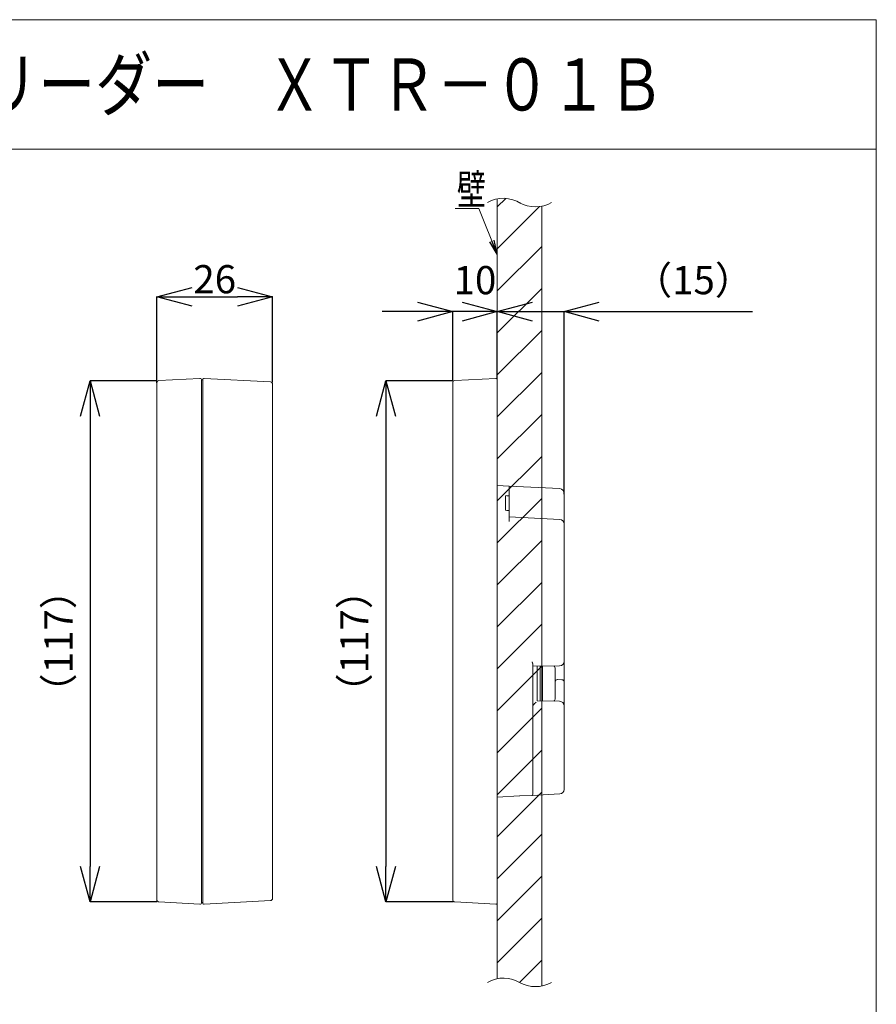
# Model space of a CAD drawing. Units: millimetres. Extents: x 114783 to 138498, y 34263 to 59343.
# Drawn here: x 125209 to 137363, y 45377 to 59343 of the extents above; entities that cross this region are included whole.
import ezdxf
from ezdxf.enums import TextEntityAlignment as Align

# ---------------------------------------------------------------- set-up
doc = ezdxf.new("R2010")
doc.units = ezdxf.units.MM
doc.layers.add('電気錠制御盤\u3000（株）アート', color=40, linetype='Continuous')
doc.styles.add('KANJI', font='TXT', dxfattribs={"bigfont": 'BIGFONT'})
doc.styles.get("Standard").update_dxf_attribs({"font": 'txt.shx', "bigfont": 'extfont2.shx'})
doc.dimstyles.get("Standard").update_dxf_attribs({"dimtxt": 0.18, "dimasz": 0.18, "dimexe": 0.18, "dimexo": 0.0625, "dimgap": 0.09, "dimtad": 0, "dimtih": 1, "dimtoh": 1, "dimdec": 4, "dimzin": 0, "dimdsep": 46, "dimtxsty": 'Standard', "dimcen": 0.09, "dimadec": 0, "dimazin": 0, "dimtfac": 1, "dimtdec": 4, "dimtofl": 0, "dimtmove": 0, "dimatfit": 3, "dimfxl": 1, "dimtolj": 1, "dimtzin": 0, "dimarcsym": 0})

# ---------------------------------------------------------------- blocks, each defined once
blk = doc.blocks.new('_OPEN30')
at = {"color": 0, "linetype": 'ByBlock'}
for p, q in [((-1, 0.267949), (0, 0)), ((0, 0), (-1, -0.267949)), ((0, 0), (-1, 0))]:
    blk.add_line(p, q, dxfattribs=at)
blk = doc.blocks.new('*D296')
at = {"layer": 'DEFPOINTS', "color": 0, "linetype": 'Continuous'}
for p in [(131985, 55202), (131353, 54221), (131985, 54254)]:
    blk.add_point(p, dxfattribs=at)
at = {"layer": '電気錠制御盤\u3000（株）アート', "color": 0, "linetype": 'Continuous', "lineweight": -2}
for p, q in [((130853, 55202), (130353, 55202)), ((131353, 54221), (131353, 55202)), ((131985, 54254), (131985, 55202)), ((132485, 55202), (132985, 55202))]:
    blk.add_line(p, q, dxfattribs=at)
at = {"layer": '電気錠制御盤\u3000（株）アート', "color": 0, "linetype": 'Continuous', "lineweight": -2, "xscale": 500, "yscale": 500, "zscale": 500}
blk.add_blockref('_OPEN30', (131353, 55202), dxfattribs=at)
at = {"layer": '電気錠制御盤\u3000（株）アート', "color": 0, "linetype": 'Continuous', "lineweight": -2, "xscale": 500, "yscale": 500, "zscale": 500, "rotation": 180}
blk.add_blockref('_OPEN30', (131985, 55202), dxfattribs=at)
at = {"layer": '電気錠制御盤\u3000（株）アート', "color": 0, "linetype": 'Continuous', "lineweight": 13, "insert": (131669, 55449), "char_height": 400, "width": 110.55, "attachment_point": 8}
blk.add_mtext('\\A1;10', dxfattribs=at)
blk = doc.blocks.new('*D297')
at = {"layer": 'DEFPOINTS', "color": 0, "linetype": 'Continuous'}
for p in [(131353, 54221), (130405, 46832), (131353, 46832)]:
    blk.add_point(p, dxfattribs=at)
at = {"layer": '電気錠制御盤\u3000（株）アート', "color": 0, "linetype": 'Continuous', "lineweight": -2}
for p, q in [((131353, 54221), (130405, 54221)), ((130405, 53721), (130405, 47332)), ((131353, 46832), (130405, 46832))]:
    blk.add_line(p, q, dxfattribs=at)
at = {"layer": '電気錠制御盤\u3000（株）アート', "color": 0, "linetype": 'Continuous', "lineweight": -2, "xscale": 500, "yscale": 500, "zscale": 500}
for p, rotation in [((130405, 54221), 90), ((130405, 46832), 270)]:
    blk.add_blockref('_OPEN30', p, dxfattribs=dict(at, rotation=rotation))
at = {"layer": '電気錠制御盤\u3000（株）アート', "color": 0, "linetype": 'Continuous', "lineweight": 13, "insert": (130158, 50526), "char_height": 400, "width": 45.65, "attachment_point": 8, "rotation": 90}
blk.add_mtext('\\A1;（117）', dxfattribs=at)
blk = doc.blocks.new('_OPEN')
at = {"color": 0}
for q in [(-1, 0.167), (-1, -0.167), (-1, 0)]:
    blk.add_line((0, 0), q, dxfattribs=at)
blk = doc.blocks.new('*D295')
at = {"layer": 'DEFPOINTS', "color": 0, "linetype": 'Continuous'}
for p in [(132932, 55202), (131985, 54254), (132932, 52611)]:
    blk.add_point(p, dxfattribs=at)
at = {"layer": '電気錠制御盤\u3000（株）アート', "color": 0, "linetype": 'Continuous', "lineweight": -2}
for p, q in [((131485, 55202), (130985, 55202)), ((131985, 54254), (131985, 55202)), ((132932, 52611), (132932, 55202)), ((133432, 55202), (135606, 55202))]:
    blk.add_line(p, q, dxfattribs=at)
at = {"layer": '電気錠制御盤\u3000（株）アート', "color": 0, "linetype": 'Continuous', "lineweight": -2, "xscale": 500, "yscale": 500, "zscale": 500}
blk.add_blockref('_OPEN30', (131985, 55202), dxfattribs=at)
at = {"layer": '電気錠制御盤\u3000（株）アート', "color": 0, "linetype": 'Continuous', "lineweight": -2, "xscale": 500, "yscale": 500, "zscale": 500, "rotation": 180}
blk.add_blockref('_OPEN30', (132932, 55202), dxfattribs=at)
at = {"layer": '電気錠制御盤\u3000（株）アート', "color": 0, "linetype": 'Continuous', "lineweight": 13, "insert": (134769, 55449), "char_height": 400, "width": 80.56, "attachment_point": 8}
blk.add_mtext('\\A1;（15）', dxfattribs=at)
blk = doc.blocks.new('*D304')
at = {"layer": 'DEFPOINTS', "color": 0, "linetype": 'Continuous'}
for p in [(128797, 55412), (127154, 54191), (128797, 54203)]:
    blk.add_point(p, dxfattribs=at)
at = {"layer": '電気錠制御盤\u3000（株）アート', "color": 0, "linetype": 'Continuous', "lineweight": -2}
for p, q in [((127154, 54191), (127154, 55412)), ((127654, 55412), (128297, 55412)), ((128797, 54203), (128797, 55412))]:
    blk.add_line(p, q, dxfattribs=at)
at = {"layer": '電気錠制御盤\u3000（株）アート', "color": 0, "linetype": 'Continuous', "lineweight": -2, "xscale": 500, "yscale": 500, "zscale": 500, "rotation": 180}
blk.add_blockref('_OPEN30', (127154, 55412), dxfattribs=at)
at = {"layer": '電気錠制御盤\u3000（株）アート', "color": 0, "linetype": 'Continuous', "lineweight": -2, "xscale": 500, "yscale": 500, "zscale": 500}
blk.add_blockref('_OPEN30', (128797, 55412), dxfattribs=at)
at = {"layer": '電気錠制御盤\u3000（株）アート', "color": 0, "linetype": 'Continuous', "lineweight": 13, "insert": (127976, 55662), "char_height": 400, "width": 75.72, "attachment_point": 5}
blk.add_mtext('\\A1;26', dxfattribs=at)
blk = doc.blocks.new('*D305')
at = {"layer": 'DEFPOINTS', "color": 0, "linetype": 'Continuous'}
for p in [(127154, 54221), (126207, 46832), (127154, 46832)]:
    blk.add_point(p, dxfattribs=at)
at = {"layer": '電気錠制御盤\u3000（株）アート', "color": 0, "linetype": 'Continuous', "lineweight": -2}
for p, q in [((127154, 54221), (126207, 54221)), ((126207, 53721), (126207, 47332)), ((127154, 46832), (126207, 46832))]:
    blk.add_line(p, q, dxfattribs=at)
at = {"layer": '電気錠制御盤\u3000（株）アート', "color": 0, "linetype": 'Continuous', "lineweight": -2, "xscale": 500, "yscale": 500, "zscale": 500}
for p, rotation in [((126207, 54221), 90), ((126207, 46832), 270)]:
    blk.add_blockref('_OPEN30', p, dxfattribs=dict(at, rotation=rotation))
at = {"layer": '電気錠制御盤\u3000（株）アート', "color": 0, "linetype": 'Continuous', "lineweight": 13, "insert": (125960, 50526), "char_height": 400, "width": 45.7, "attachment_point": 8, "rotation": 90}
blk.add_mtext('\\A1;（117）', dxfattribs=at)

msp = doc.modelspace()

# ---------------------------------------------------------------- linework, layer by layer
at = {"layer": '電気錠制御盤\u3000（株）アート', "color": 7, "lineweight": 13}
msp.add_line((114782.61816, 59343.15713), (137363.07583, 59343.15713), dxfattribs=at)
at = {"layer": '電気錠制御盤\u3000（株）アート', "color": 7, "linetype": 'Continuous', "lineweight": 13}
for p, q in [((137363.07583, 59343.15713), (137363.07583, 34263.2011)), ((114782.61816, 57506.02461), (137363.07583, 57506.02461)), ((131984.50371, 56800.92142), (131984.50368, 45740.08835)), ((131984.50371, 56687.03906), (132105.84607, 56808.38142)), ((131984.5037, 56091.3723), (132584.97919, 56691.84779)), ((132616.30371, 56696.91494), (132616.30368, 45636.07402)), ((131984.5037, 55495.70555), (132616.3037, 56127.50555)), ((131984.5037, 54900.0388), (132616.3037, 55531.8388)), ((131984.5037, 54304.37204), (132616.3037, 54936.17204)), ((131984.5037, 53708.70529), (132616.3037, 54340.50529)), ((127154.4084, 54191.72855), (127154.4084, 54126.93641)), ((127184.34509, 54223.2753), (127767.25438, 54253.82412)), ((127767.25438, 54253.82412), (127774.2337, 54253.45836)), ((127805.16235, 54233.39336), (127786.20835, 54233.06244)), ((127786.20835, 54233.06244), (127786.20835, 54161.21974)), ((127786.20838, 54240.8398), (127786.20838, 54180.70716)), ((127805.16235, 54241.01868), (127805.16235, 54161.21974)), ((127817.13703, 54253.63747), (127824.11635, 54254.00323)), ((128767.15164, 54204.58082), (127824.11635, 54254.00323)), ((131352.70372, 54191.72855), (131352.70372, 54126.93641)), ((131382.64041, 54223.2753), (131965.54971, 54253.82412)), ((131965.54971, 54253.82412), (131972.52902, 54253.45836)), ((131984.50367, 54233.06244), (131984.50367, 54161.21974)), ((131984.50371, 54240.8398), (131984.50371, 54180.70716)), ((127154.4084, 54063.75628), (127154.4084, 54126.93641)), ((127154.4084, 46988.65195), (127154.4084, 54063.75628)), ((127786.20835, 54161.21974), (127786.20835, 46891.18849)), ((127786.20838, 54180.70716), (127786.20838, 54127.4641)), ((127786.20838, 54127.4641), (127786.20838, 46924.94414)), ((127805.16235, 54161.21974), (127805.16235, 46891.18849)), ((128797.0884, 54161.21974), (128797.0884, 54173.03407)), ((128797.0884, 46891.18849), (128797.0884, 54161.21974)), ((131352.70372, 54063.75628), (131352.70372, 54126.93641)), ((131352.70372, 46988.65195), (131352.70372, 54063.75628)), ((131984.50367, 54161.21974), (131984.50367, 46891.18849)), ((131984.50371, 54180.70716), (131984.50371, 54127.4641)), ((131984.50371, 54127.4641), (131984.50371, 46924.94414)), ((131984.5037, 53113.03853), (132616.3037, 53744.83854)), ((131984.50369, 52517.37178), (132616.3037, 53149.17178)), ((131984.50367, 52737.50413), (132155.08968, 52728.56407)), ((132155.08968, 52728.56407), (132155.08968, 52585.94158)), ((132155.08968, 52728.56407), (132872.33027, 52690.97505)), ((131984.50369, 51921.70503), (132616.30369, 52553.50503)), ((132101.38667, 52589.88746), (132155.08968, 52591.67434)), ((132101.38667, 52589.88746), (132101.38667, 52573.645)), ((132101.38667, 52383.72156), (132101.38667, 52573.645)), ((132155.08968, 52563.09175), (132155.08968, 52585.94158)), ((132155.08968, 52407.75868), (132155.08968, 52563.09175)), ((132932.20365, 52627.88177), (132932.20365, 52484.78409)), ((132101.38667, 52383.72156), (132155.08968, 52381.93468)), ((132155.08968, 52381.96492), (132155.08968, 52407.75868)), ((132155.08968, 52381.93468), (132155.08968, 52381.96492)), ((132155.08968, 52227.18801), (132155.08968, 52381.93468)), ((132932.20365, 52484.78409), (132932.20365, 52189.59911)), ((132155.08968, 52290.28153), (132872.33027, 52252.69251)), ((132932.20365, 52189.59911), (132932.20365, 50240.80092)), ((131984.50369, 51326.03827), (132616.30369, 51957.83827)), ((131984.50369, 50730.37152), (132616.30369, 51362.17152)), ((131984.50369, 50134.70476), (132616.30369, 50766.50477)), ((131984.50369, 49539.03801), (132616.30369, 50170.83801)), ((132489.9437, 50197.12184), (132489.9437, 48378.94943)), ((132870.12632, 50177.63056), (132489.9437, 50170.99445)), ((132491.04632, 49617.80419), (132491.04632, 50171.01369)), ((132553.12365, 50172.09725), (132553.12365, 49679.8817)), ((132592.9551, 49679.19573), (132592.9551, 50172.79251)), ((132625.7807, 49678.62274), (132625.7807, 50173.36548)), ((132932.20365, 50240.80092), (132932.20365, 49949.30822)), ((132805.84369, 49950.41102), (132805.84369, 50133.88075)), ((132805.84369, 49925.99414), (132805.84369, 49950.41102)), ((132805.84369, 49718.10749), (132805.84369, 49925.99414)), ((132836.88236, 49981.9962), (132837.4337, 49982.00585)), ((132901.16499, 49980.8934), (132837.4337, 49982.00585)), ((132932.20365, 49949.30822), (132932.20365, 49925.99414)), ((132932.20365, 49925.99414), (132932.20365, 49611.18729)), ((132553.12365, 49679.891), (132870.12632, 49674.35771)), ((132932.20365, 49611.18729), (132932.20365, 48424.52647)), ((131984.50369, 48943.37126), (132616.30369, 49575.17126)), ((131984.50368, 48347.7045), (132616.30369, 48979.5045)), ((132300.40367, 48331.45984), (131984.50367, 48314.90411)), ((131984.50368, 47752.03775), (132616.30368, 48383.83775)), ((132303.88579, 48331.64224), (132300.40367, 48331.45984)), ((132303.88767, 48331.64224), (132477.99472, 48340.76683)), ((132872.33027, 48361.43319), (132477.9966, 48340.76706)), ((132489.9437, 48353.88224), (132489.9437, 48353.38421)), ((131984.50368, 47156.37099), (132616.30368, 47788.171)), ((131984.50368, 46560.70424), (132616.30368, 47192.50424)), ((127154.4084, 46925.47182), (127154.4084, 46988.65195)), ((131352.70372, 46925.47182), (131352.70372, 46988.65195)), ((127154.4084, 46925.47182), (127154.4084, 46860.67969)), ((127767.25438, 46798.58412), (127184.34509, 46829.13293)), ((127774.2337, 46798.94982), (127767.25438, 46798.58406)), ((127786.20835, 46891.18849), (127786.20835, 46819.3458)), ((127805.16235, 46819.01488), (127786.20835, 46819.3458)), ((127786.20838, 46924.94414), (127786.20838, 46871.70107)), ((127786.20838, 46871.70107), (127786.20838, 46811.56844)), ((127805.16235, 46891.18849), (127805.16235, 46811.38956)), ((127817.13703, 46798.7707), (127824.11635, 46798.40495)), ((128767.15164, 46847.82741), (127824.11635, 46798.40501)), ((128797.0884, 46879.37417), (128797.0884, 46891.18849)), ((131352.70372, 46925.47182), (131352.70372, 46860.67969)), ((131965.54971, 46798.58412), (131382.64041, 46829.13293)), ((131972.52902, 46798.94982), (131965.54971, 46798.58406)), ((131984.50367, 46891.18849), (131984.50367, 46819.3458)), ((131984.50371, 46924.94414), (131984.50371, 46871.70107)), ((131984.50371, 46871.70107), (131984.50371, 46811.56844)), ((131984.50368, 45965.03749), (132616.30368, 46596.83749)), ((132302.19245, 45687.0595), (132616.30368, 46001.17073))]:
    msp.add_line(p, q, dxfattribs=at)
for points in [[(131984.50371, 56016.69317), (131724.35317, 56666.13989), (131387.39317, 56666.13989)], [(132155.08967, 52591.64414), (132153.29968, 52591.58665), (132151.50969, 52591.5291), (132149.71969, 52591.47149), (132147.92968, 52591.41382), (132146.13967, 52591.35609), (132144.34965, 52591.2983), (132142.55962, 52591.24046), (132140.76959, 52591.18255), (132138.97955, 52591.12459), (132137.18951, 52591.06656), (132135.39946, 52591.00848), (132133.6094, 52590.95034), (132131.81934, 52590.89214), (132130.02927, 52590.83388), (132128.23919, 52590.77557), (132126.44911, 52590.71719), (132124.65902, 52590.65876), (132122.86893, 52590.60026), (132121.07883, 52590.54171), (132119.28873, 52590.4831)], [(132155.08967, 52381.96488), (132153.29968, 52382.02237), (132151.50969, 52382.07992), (132149.71969, 52382.13753), (132147.92968, 52382.1952), (132146.13967, 52382.25293), (132144.34965, 52382.31072), (132142.55962, 52382.36856), (132140.76959, 52382.42647), (132138.97955, 52382.48443), (132137.18951, 52382.54245), (132135.39946, 52382.60053), (132133.6094, 52382.65868), (132131.81934, 52382.71687), (132130.02927, 52382.77513), (132128.23919, 52382.83345), (132126.44911, 52382.89183), (132124.65902, 52382.95026), (132122.86893, 52383.00875), (132121.07883, 52383.06731), (132119.28873, 52383.12592)], [(132489.94367, 50197.12183), (132489.94367, 50199.95888), (132489.93459, 50200.52853), (132489.90732, 50201.10263), (132489.86188, 50201.68119), (132489.79827, 50202.26422), (132489.71648, 50202.8517), (132489.61652, 50203.44365), (132489.49838, 50204.04006), (132489.36206, 50204.64093), (132489.20757, 50205.24626), (132489.0349, 50205.85606), (132488.83977, 50206.49914), (132488.61787, 50207.20435), (132488.36922, 50207.97169), (132488.0938, 50208.80115), (132487.79162, 50209.69274), (132487.46269, 50210.64646), (132487.10699, 50211.66229), (132486.72453, 50212.74026), (132486.31531, 50213.88035), (132485.87933, 50215.08256), (132485.4383, 50216.28601), (132485.01394, 50217.42978), (132484.60624, 50218.51388), (132484.21521, 50219.53831), (132483.84084, 50220.50307), (132483.48313, 50221.40816), (132483.14209, 50222.25358), (132482.81772, 50223.03933), (132482.51, 50223.76541), (132482.21896, 50224.43182), (132481.9362, 50225.06808), (132481.65334, 50225.70371), (132481.3704, 50226.3387), (132481.08736, 50226.97307), (132480.80423, 50227.6068), (132480.52101, 50228.23991), (132480.23769, 50228.87238), (132479.95428, 50229.50422), (132479.67078, 50230.13543), (132479.38719, 50230.76601), (132477.96899, 50233.91733)], [(132489.94367, 48378.94932), (132489.94367, 48375.32065), (132489.94367, 48374.5958), (132489.94367, 48373.87274), (132489.94367, 48373.15145), (132489.94367, 48372.43194), (132489.94367, 48371.71422), (132489.94367, 48370.99827), (132489.94367, 48370.28411), (132489.94367, 48369.57172), (132489.94367, 48368.86111), (132489.94367, 48368.15229), (132489.94367, 48367.43219), (132489.94367, 48366.68775), (132489.94367, 48365.91899), (132489.94367, 48365.1259), (132489.94367, 48364.30847), (132489.94367, 48363.46672), (132489.94367, 48362.60063), (132489.94367, 48361.71022), (132489.94367, 48360.79547), (132489.94367, 48359.85639), (132489.94367, 48358.94076), (132489.94367, 48358.09636), (132489.94367, 48357.32319), (132489.94367, 48356.62125), (132489.94367, 48355.99054), (132489.94367, 48355.43106), (132489.94367, 48354.94281), (132489.94367, 48354.52578), (132489.94367, 48354.17999), (132489.94367, 48353.90543), (132489.94367, 48353.68266), (132489.94367, 48353.49227), (132489.94367, 48353.33425), (132489.94367, 48353.2086), (132489.94367, 48353.11532), (132489.94367, 48353.05441), (132489.94367, 48353.02587), (132489.94367, 48353.02971), (132489.94367, 48353.06591), (132489.94367, 48353.13449), (132489.94367, 48353.5583)], [(132489.9437, 48357.239), (132489.9437, 48357.76969), (132489.9437, 48357.87794), (132489.9437, 48357.99039), (132489.9437, 48358.10706), (132489.9437, 48358.22794), (132489.9437, 48358.35302), (132489.9437, 48358.48232), (132489.9437, 48358.61583), (132489.9437, 48358.75356), (132489.9437, 48358.89549), (132489.9437, 48359.04163), (132489.9437, 48359.19512), (132489.9437, 48359.35908), (132489.9437, 48359.5335), (132489.9437, 48359.7184), (132489.9437, 48359.91377), (132489.9437, 48360.11962), (132489.9437, 48360.33593), (132489.9437, 48360.56271), (132489.9437, 48360.79997), (132489.9437, 48361.0477), (132489.9437, 48361.2916), (132489.9437, 48361.5174), (132489.9437, 48361.72508), (132489.9437, 48361.91466), (132489.9437, 48362.08612), (132489.9437, 48362.23948), (132489.9437, 48362.37472), (132489.9437, 48362.49186), (132489.9437, 48362.59088), (132489.9437, 48362.67179), (132489.9437, 48363.03107)]]:
    msp.add_lwpolyline(points, dxfattribs=at)
for centre, radius, start, end in [((132072.95571, 56352.77567), 456.79139, 57.313928254, 119.862834741), ((132527.85171, 57145.05285), 456.79139, 240.137165259, 299.862834741), ((127185.99838, 54191.72851), 31.59, 93, 180), ((127773.57238, 54240.83974), 12.636, 0, 87), ((127817.79835, 54241.01873), 12.636, 93, 180), ((128765.49835, 54173.03409), 31.59, 0, 87), ((131384.29371, 54191.72851), 31.59, 93, 180), ((131971.86771, 54240.83974), 12.636, 0, 87), ((132869.02367, 52627.88168), 63.18, 0, 87), ((132869.02367, 52189.59907), 63.18, 0, 87), ((132742.66367, 50133.88076), 63.18, 0, 42.082709648), ((132869.02367, 50240.80093), 63.18, 271, 0), ((132837.43367, 49950.41103), 31.59, 91, 180), ((132900.61367, 49949.30822), 31.59, 0, 89), ((132742.66367, 49718.10747), 63.18, 317.917290352, 0), ((132869.02367, 49611.18731), 63.18, 0, 89), ((132477.3078, 48353.38425), 12.6359, 273.345970022, 0.009439991), ((132869.02367, 48424.52655), 63.18, 273, 0), ((127185.99838, 46860.67973), 31.59, 180, 267), ((127773.57238, 46811.56844), 12.636, 273, 0), ((127817.79835, 46811.38945), 12.636, 180, 267), ((128765.49835, 46879.37414), 31.59, 273, 0), ((131384.29371, 46860.67973), 31.59, 180, 267), ((131971.86771, 46811.56844), 12.636, 273, 0), ((132072.95569, 45291.9426), 456.79139, 57.313928254, 119.862834741), ((132527.85168, 46084.21977), 456.79139, 240.137165259, 299.862834741)]:
    msp.add_arc(centre, radius, start, end, dxfattribs=at)
msp.add_ellipse((132489.94367, 49617.80417), major_axis=(63.17768, 62.08453), ratio=0.0087255388, start_param=-1.5707188512, end_param=-0.7766715172, dxfattribs=at)

# ---------------------------------------------------------------- block references
at = {"layer": '電気錠制御盤\u3000（株）アート', "color": 7, "linetype": 'Continuous', "lineweight": 13, "xscale": 202.176, "yscale": 202.176, "zscale": 202.176, "rotation": 291.8315030138799}
msp.add_blockref('_OPEN', (131984.50371, 56016.69317), dxfattribs=at)

# ---------------------------------------------------------------- texts
at = {"layer": '電気錠制御盤\u3000（株）アート', "color": 7, "linetype": 'Continuous', "lineweight": 13, "style": 'KANJI', "width": 0.8}
msp.add_text('交通系ＩＣカードリーダー\u3000ＸＴＲ－０１Ｂ', height=740, dxfattribs=at).set_placement((118204.27423, 58424.58677), align=Align.MIDDLE_LEFT)
at = {"layer": '電気錠制御盤\u3000（株）アート', "color": 7, "linetype": 'Continuous', "lineweight": 13, "style": 'KANJI', "width": 0.7}
msp.add_text('壁', height=432.03609, dxfattribs=at).set_placement((131412.74002, 56718.83134))

# ---------------------------------------------------------------- dimensions: what is measured, and where the dimension line sits
at = {"layer": '電気錠制御盤\u3000（株）アート', "color": 7, "linetype": 'Continuous', "lineweight": 13}
for base, p1, p2, text, picture, middle in [((128797.0884, 55412.12412), (127154.4084, 54190.73509), (128797.0884, 54202.5017), '26', '*D304', (127975.7484, 55412.12412)), ((131984.50372, 55201.52412), (131352.70372, 54220.71288), (131984.50372, 54253.82412), '10', '*D296', (131668.60372, 55201.52412)), ((132932.20372, 55201.52412), (131984.50372, 54253.82412), (132932.20372, 52610.85349), '（15）', '*D295', (134768.87039, 55201.52412))]:
    dim = msp.add_linear_dim(base=base, p1=p1, p2=p2, text=text, dimstyle='Standard', override={"dimtxt": 400, "dimasz": 500, "dimgap": 50, "dimtad": 1, "dimtih": 0, "dimblk1": 'OPEN30', "dimblk2": 'OPEN30', "dimsah": 1}, dxfattribs=at)
    dim.commit()
    dim.dimension.update_dxf_attribs({"geometry": picture, "text_midpoint": middle, "dimtype": 160})
for base, p1, p2, picture, middle in [((126206.7084, 46831.69535), (127154.4084, 54220.71288), (127154.4084, 46831.69535), '*D305', (126206.7084, 50526.20412)), ((130405.00372, 46831.69535), (131352.70372, 54220.71288), (131352.70372, 46831.69535), '*D297', (130405.00372, 50526.20412))]:
    dim = msp.add_linear_dim(base=base, p1=p1, p2=p2, angle=270, text='（117）', dimstyle='Standard', override={"dimtxt": 400, "dimasz": 500, "dimgap": 50, "dimtad": 1, "dimtih": 0, "dimblk1": 'OPEN30', "dimblk2": 'OPEN30', "dimsah": 1}, dxfattribs=at)
    dim.commit()
    dim.dimension.update_dxf_attribs({"geometry": picture, "text_midpoint": middle, "dimtype": 160})

doc.saveas('drawing.dxf')
